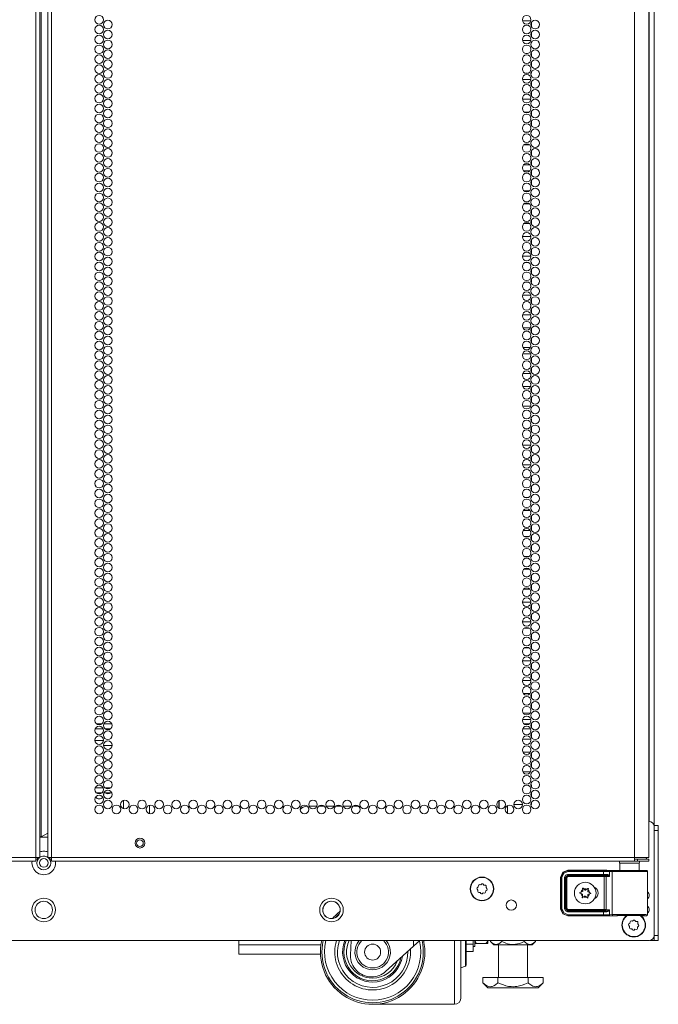
# Model space of a CAD drawing. Units: inches. Extents: x -221 to 38, y -65 to 167.
# Drawn here: x 26 to 38, y 10 to 29 of the extents above; entities that cross this region are included whole.
import ezdxf

# ---------------------------------------------------------------- set-up
doc = ezdxf.new("R2010")
doc.units = ezdxf.units.IN
doc.header["$MEASUREMENT"] = 0
doc.layers.add('Trimetric', color=7, linetype='CONTINUOUS')

msp = doc.modelspace()

# ---------------------------------------------------------------- linework, layer by layer
at = {"layer": 'Trimetric', "color": 155, "linetype": 'Continuous', "lineweight": 18}
for p, q in [((38.206, 89.934), (38.206, 13.793)), ((26.364, 13.2), (26.364, 89.665)), ((26.435, 13.2), (26.435, 89.665)), ((26.592, 89.665), (26.592, 13.2)), ((26.663, 13.2), (26.663, 89.665)), ((37.832, 13.2), (37.832, 89.665)), ((26.466, 13.594), (26.466, 89.271)), ((38.112, 87.768), (38.112, 13.891)), ((38.108, 13.2), (38.108, 87.49)), ((35.845, 29.217), (35.686, 29.217)), ((35.856, 29.107), (35.856, 29.183)), ((35.856, 28.918), (35.856, 28.994)), ((35.686, 28.839), (35.845, 28.839)), ((35.781, 28.591), (35.75, 28.591)), ((35.856, 28.591), (35.847, 28.591)), ((35.856, 28.54), (35.856, 28.591)), ((35.856, 28.351), (35.856, 28.427)), ((35.847, 28.093), (35.683, 28.093)), ((35.749, 28.213), (35.782, 28.213)), ((35.847, 28.213), (35.856, 28.213)), ((35.856, 28.213), (35.856, 28.238)), ((35.856, 27.973), (35.856, 28.049)), ((35.683, 27.715), (35.847, 27.715)), ((35.856, 27.784), (35.856, 27.86)), ((35.807, 27.467), (35.724, 27.467)), ((35.856, 27.467), (35.85, 27.467)), ((35.856, 27.406), (35.856, 27.467)), ((35.856, 27.217), (35.856, 27.293)), ((35.723, 27.089), (35.807, 27.089)), ((35.85, 27.089), (35.856, 27.089)), ((35.856, 27.089), (35.856, 27.104)), ((35.824, 26.841), (35.707, 26.841)), ((35.856, 26.841), (35.855, 26.841)), ((35.856, 26.839), (35.856, 26.841)), ((35.856, 26.65), (35.856, 26.726)), ((35.707, 26.463), (35.823, 26.463)), ((35.854, 26.463), (35.856, 26.463)), ((35.856, 26.463), (35.856, 26.537)), ((35.82, 26.343), (35.71, 26.343)), ((35.856, 26.343), (35.853, 26.343)), ((35.856, 26.272), (35.856, 26.343)), ((35.856, 26.083), (35.856, 26.159)), ((35.71, 25.965), (35.821, 25.965)), ((35.853, 25.965), (35.856, 25.965)), ((35.856, 25.965), (35.856, 25.97)), ((35.812, 25.717), (35.719, 25.717)), ((35.856, 25.717), (35.851, 25.717)), ((35.856, 25.705), (35.856, 25.717)), ((35.856, 25.516), (35.856, 25.592)), ((35.719, 25.339), (35.811, 25.339)), ((35.851, 25.339), (35.856, 25.339)), ((35.856, 25.339), (35.856, 25.404)), ((35.847, 25.091), (35.683, 25.091)), ((35.856, 24.949), (35.856, 25.026)), ((35.683, 24.713), (35.847, 24.713)), ((35.856, 24.76), (35.856, 24.837)), ((35.792, 24.593), (35.738, 24.593)), ((35.856, 24.593), (35.848, 24.593)), ((35.856, 24.571), (35.856, 24.593)), ((35.856, 24.382), (35.856, 24.459)), ((35.739, 24.215), (35.791, 24.215)), ((35.848, 24.215), (35.856, 24.215)), ((35.856, 24.215), (35.856, 24.27)), ((35.846, 23.967), (35.685, 23.967)), ((35.856, 23.815), (35.856, 23.892)), ((35.685, 23.589), (35.846, 23.589)), ((35.856, 23.626), (35.856, 23.703)), ((35.838, 23.341), (35.693, 23.341)), ((35.856, 23.248), (35.856, 23.325)), ((35.856, 23.059), (35.856, 23.136)), ((35.843, 22.843), (35.688, 22.843)), ((35.693, 22.963), (35.838, 22.963)), ((35.856, 22.681), (35.856, 22.758)), ((35.688, 22.465), (35.843, 22.465)), ((35.856, 22.492), (35.856, 22.569)), ((35.842, 22.217), (35.688, 22.217)), ((35.856, 22.115), (35.856, 22.191)), ((35.856, 21.926), (35.856, 22.002)), ((35.688, 21.839), (35.842, 21.839)), ((35.856, 21.591), (35.846, 21.591)), ((35.856, 21.548), (35.856, 21.591)), ((35.856, 21.359), (35.856, 21.435)), ((35.847, 21.213), (35.856, 21.213)), ((35.856, 21.213), (35.856, 21.246)), ((35.845, 21.093), (35.685, 21.093)), ((35.856, 20.981), (35.856, 21.057)), ((35.856, 20.792), (35.856, 20.868)), ((35.685, 20.715), (35.845, 20.715)), ((35.789, 20.467), (35.742, 20.467)), ((35.856, 20.467), (35.848, 20.467)), ((35.856, 20.414), (35.856, 20.467)), ((35.856, 20.225), (35.856, 20.301)), ((35.741, 20.089), (35.789, 20.089)), ((35.848, 20.089), (35.856, 20.089)), ((35.856, 20.089), (35.856, 20.112)), ((35.831, 19.841), (35.7, 19.841)), ((35.856, 19.658), (35.856, 19.734)), ((35.7, 19.463), (35.83, 19.463)), ((35.856, 19.469), (35.856, 19.545)), ((35.81, 19.343), (35.72, 19.343)), ((35.856, 19.343), (35.85, 19.343)), ((35.856, 19.28), (35.856, 19.343)), ((35.856, 19.091), (35.856, 19.167)), ((35.72, 18.965), (35.81, 18.965)), ((35.85, 18.965), (35.856, 18.965)), ((35.856, 18.965), (35.856, 18.978)), ((35.822, 18.717), (35.709, 18.717)), ((35.856, 18.717), (35.854, 18.717)), ((35.856, 18.713), (35.856, 18.717)), ((35.856, 18.524), (35.856, 18.6)), ((35.709, 18.339), (35.821, 18.339)), ((35.854, 18.339), (35.856, 18.339)), ((35.856, 18.339), (35.856, 18.411)), ((35.848, 18.091), (35.683, 18.091)), ((35.856, 17.957), (35.856, 18.033)), ((35.856, 17.768), (35.856, 17.844)), ((35.683, 17.713), (35.848, 17.713)), ((35.809, 17.593), (35.722, 17.593)), ((35.856, 17.593), (35.85, 17.593)), ((35.856, 17.579), (35.856, 17.593)), ((35.856, 17.39), (35.856, 17.467)), ((35.722, 17.215), (35.808, 17.215)), ((35.85, 17.215), (35.856, 17.215)), ((35.856, 17.215), (35.856, 17.278)), ((35.847, 16.967), (35.683, 16.967)), ((35.856, 16.823), (35.856, 16.9)), ((35.683, 16.589), (35.847, 16.589)), ((35.856, 16.634), (35.856, 16.711)), ((35.833, 16.341), (35.698, 16.341)), ((35.856, 16.256), (35.856, 16.333)), ((35.856, 16.067), (35.856, 16.144)), ((35.845, 15.843), (35.685, 15.843)), ((35.698, 15.963), (35.833, 15.963)), ((27.654, 15.661), (27.499, 15.661)), ((27.526, 15.756), (27.626, 15.756)), ((27.662, 15.756), (27.818, 15.756)), ((27.789, 15.661), (27.69, 15.661)), ((35.843, 15.661), (35.687, 15.661)), ((35.715, 15.756), (35.814, 15.756)), ((35.851, 15.756), (35.856, 15.756)), ((35.856, 15.689), (35.856, 15.766)), ((35.685, 15.465), (35.845, 15.465)), ((35.856, 15.5), (35.856, 15.577)), ((27.659, 15.44), (27.494, 15.44)), ((27.657, 15.346), (27.823, 15.346)), ((35.839, 15.217), (35.692, 15.217)), ((35.856, 15.122), (35.856, 15.199)), ((35.856, 14.933), (35.856, 15.01)), ((35.692, 14.839), (35.839, 14.839)), ((27.651, 14.535), (27.502, 14.535)), ((27.798, 14.535), (27.682, 14.535)), ((35.856, 14.591), (35.846, 14.591)), ((35.856, 14.555), (35.856, 14.591)), ((27.518, 14.44), (27.634, 14.44)), ((27.665, 14.44), (27.815, 14.44)), ((35.856, 14.367), (35.856, 14.443)), ((28.038, 14.294), (28.038, 14.139)), ((28.538, 14.202), (28.538, 14.042)), ((28.538, 14.202), (28.538, 14.041)), ((31.594, 14.184), (31.747, 14.184)), ((31.781, 14.184), (31.888, 14.184)), ((31.922, 14.184), (32.075, 14.184)), ((32.108, 14.184), (32.216, 14.184)), ((32.249, 14.184), (32.402, 14.184)), ((32.436, 14.184), (32.478, 14.184)), ((35.234, 14.289), (35.234, 14.144)), ((35.241, 14.14), (35.241, 14.292)), ((35.399, 14.049), (35.399, 14.196)), ((35.519, 14.213), (35.684, 14.213)), ((35.846, 14.213), (35.856, 14.213)), ((35.856, 14.213), (35.856, 14.254)), ((38.206, 13.814), (38.285, 13.814)), ((38.206, 13.808), (38.206, 13.814)), ((38.206, 13.792), (38.206, 13.808)), ((38.206, 13.792), (38.206, 11.707)), ((38.285, 13.814), (38.285, 13.785)), ((38.285, 13.785), (38.285, 13.716)), ((26.435, 13.594), (26.444, 13.594)), ((26.592, 13.59), (26.435, 13.59)), ((26.444, 13.594), (26.466, 13.594)), ((26.466, 13.594), (26.592, 13.666)), ((38.285, 13.716), (38.206, 13.716)), ((38.287, 13.727), (38.285, 13.727)), ((38.285, 11.708), (38.285, 13.716)), ((38.287, 13.695), (38.287, 13.727)), ((38.287, 13.617), (38.287, 13.695)), ((38.287, 13.539), (38.287, 13.617)), ((38.285, 13.507), (38.287, 13.507)), ((38.287, 13.507), (38.287, 13.539)), ((15.194, 13.2), (26.364, 13.2)), ((26.364, 13.2), (26.414, 13.2)), ((26.364, 13.2), (26.364, 13.15)), ((26.395, 13.201), (26.395, 13.168)), ((26.414, 13.2), (26.435, 13.2)), ((26.613, 13.2), (26.592, 13.2)), ((26.663, 13.2), (26.613, 13.2)), ((26.631, 13.168), (26.631, 13.201)), ((26.663, 13.2), (37.832, 13.2)), ((26.663, 13.2), (26.663, 13.15)), ((37.832, 13.2), (37.97, 13.2)), ((37.832, 13.2), (37.832, 13.15)), ((37.97, 13.2), (38.071, 13.2)), ((38.071, 13.2), (38.108, 13.2)), ((15.194, 13.129), (26.364, 13.129)), ((26.386, 13.168), (26.364, 13.168)), ((26.364, 13.15), (26.364, 13.129)), ((26.395, 13.168), (26.386, 13.168)), ((26.641, 13.168), (26.631, 13.168)), ((26.663, 13.168), (26.641, 13.168)), ((26.663, 13.15), (26.663, 13.129)), ((26.663, 13.129), (37.832, 13.129)), ((37.547, 13.09), (37.547, 12.95)), ((37.582, 13.09), (37.547, 13.09)), ((37.676, 13.09), (37.582, 13.09)), ((37.792, 13.09), (37.676, 13.09)), ((37.885, 13.09), (37.792, 13.09)), ((37.832, 13.168), (37.891, 13.168)), ((37.832, 13.15), (37.832, 13.129)), ((37.832, 13.129), (37.891, 13.129)), ((37.921, 13.09), (37.885, 13.09)), ((37.891, 13.168), (38.044, 13.168)), ((37.891, 13.129), (37.891, 13.168)), ((38.044, 13.129), (37.891, 13.129)), ((37.921, 12.95), (37.921, 13.09)), ((38.044, 13.168), (38.108, 13.168)), ((38.108, 13.129), (38.044, 13.129)), ((38.108, 13.168), (38.108, 13.129)), ((36.415, 12.819), (36.455, 12.917)), ((36.415, 12.218), (36.415, 12.819)), ((36.422, 12.816), (36.415, 12.819)), ((36.422, 12.816), (36.462, 12.913)), ((36.476, 12.899), (36.441, 12.816)), ((36.455, 12.917), (36.553, 12.957)), ((36.462, 12.913), (36.56, 12.954)), ((36.56, 12.934), (36.476, 12.899)), ((36.491, 12.817), (36.508, 12.859)), ((36.508, 12.859), (36.55, 12.876)), ((36.55, 12.856), (36.51, 12.817)), ((36.513, 12.814), (36.552, 12.854)), ((36.552, 12.834), (36.533, 12.814)), ((36.55, 12.876), (37.239, 12.876)), ((36.55, 12.876), (36.55, 12.862)), ((36.55, 12.862), (36.55, 12.856)), ((37.239, 12.856), (36.55, 12.856)), ((36.55, 12.856), (36.552, 12.854)), ((36.552, 12.854), (37.252, 12.854)), ((36.552, 12.848), (36.552, 12.854)), ((36.552, 12.834), (36.552, 12.848)), ((37.252, 12.834), (36.552, 12.834)), ((36.553, 12.957), (37.3, 12.957)), ((36.553, 12.957), (36.56, 12.954)), ((36.56, 12.954), (37.239, 12.954)), ((36.56, 12.948), (36.56, 12.954)), ((36.56, 12.934), (36.56, 12.948)), ((37.239, 12.934), (36.56, 12.934)), ((37.239, 12.954), (37.323, 12.953)), ((37.239, 12.948), (37.239, 12.954)), ((37.239, 12.934), (37.239, 12.948)), ((37.239, 12.876), (37.239, 12.934)), ((37.311, 12.934), (37.239, 12.934)), ((37.239, 12.876), (37.299, 12.876)), ((37.239, 12.876), (37.239, 12.862)), ((37.239, 12.862), (37.239, 12.856)), ((37.309, 12.857), (37.239, 12.856)), ((37.252, 12.854), (37.271, 12.854)), ((37.252, 12.848), (37.252, 12.854)), ((37.252, 12.834), (37.252, 12.848)), ((37.252, 12.203), (37.252, 12.834)), ((37.29, 12.834), (37.252, 12.834)), ((37.271, 12.854), (37.309, 12.857)), ((37.284, 12.848), (37.271, 12.854)), ((37.29, 12.834), (37.284, 12.848)), ((37.353, 12.838), (37.29, 12.834)), ((37.29, 12.834), (37.29, 12.203)), ((37.299, 12.876), (37.309, 12.875)), ((37.299, 12.876), (37.302, 12.862)), ((37.3, 12.957), (37.459, 12.952)), ((37.302, 12.862), (37.309, 12.857)), ((37.309, 12.875), (37.318, 12.873)), ((37.317, 12.856), (37.309, 12.857)), ((37.353, 12.933), (37.311, 12.934)), ((37.323, 12.855), (37.317, 12.856)), ((37.318, 12.873), (37.33, 12.867)), ((37.323, 12.953), (37.372, 12.953)), ((37.332, 12.852), (37.323, 12.855)), ((37.33, 12.867), (37.339, 12.859)), ((37.34, 12.848), (37.332, 12.852)), ((37.339, 12.859), (37.347, 12.849)), ((37.347, 12.843), (37.34, 12.848)), ((37.347, 12.849), (37.353, 12.839)), ((37.353, 12.839), (37.347, 12.843)), ((37.353, 12.933), (37.359, 12.947)), ((37.401, 12.931), (37.353, 12.933)), ((37.353, 12.933), (37.353, 12.838)), ((37.353, 12.839), (37.353, 12.838)), ((37.353, 12.838), (37.353, 12.839)), ((37.359, 12.947), (37.372, 12.953)), ((37.372, 12.953), (37.42, 12.951)), ((37.401, 12.931), (37.407, 12.945)), ((37.464, 12.93), (37.401, 12.931)), ((37.401, 12.931), (37.401, 12.106)), ((37.407, 12.945), (37.42, 12.951)), ((37.42, 12.951), (37.494, 12.95)), ((37.469, 12.952), (37.459, 12.952)), ((37.573, 12.93), (37.464, 12.93)), ((37.506, 12.951), (37.469, 12.952)), ((37.469, 12.952), (37.49, 12.951)), ((37.49, 12.951), (37.547, 12.951)), ((37.494, 12.95), (37.623, 12.949)), ((37.602, 12.95), (37.506, 12.951)), ((37.708, 12.929), (37.573, 12.93)), ((37.734, 12.95), (37.602, 12.95)), ((37.623, 12.949), (37.776, 12.949)), ((37.848, 12.929), (37.708, 12.929)), ((37.865, 12.95), (37.734, 12.95)), ((37.776, 12.949), (37.92, 12.95)), ((37.968, 12.93), (37.848, 12.929)), ((37.962, 12.951), (37.865, 12.95)), ((37.92, 12.95), (38.022, 12.951)), ((37.921, 12.951), (37.978, 12.951)), ((37.998, 12.952), (37.962, 12.951)), ((38.049, 12.931), (37.968, 12.93)), ((37.978, 12.951), (37.998, 12.952)), ((38.059, 12.952), (37.998, 12.952)), ((38.022, 12.951), (38.059, 12.952)), ((38.078, 12.932), (38.049, 12.931)), ((38.065, 12.951), (38.059, 12.952)), ((38.071, 12.948), (38.065, 12.951)), ((38.075, 12.943), (38.071, 12.948)), ((38.078, 12.936), (38.075, 12.943)), ((38.078, 12.934), (38.078, 12.936)), ((38.078, 12.932), (38.078, 12.934)), ((38.078, 12.105), (38.078, 12.932)), ((34.837, 12.638), (34.818, 12.622)), ((34.839, 12.662), (34.837, 12.638)), ((34.885, 12.677), (34.86, 12.68)), ((34.904, 12.693), (34.885, 12.677)), ((34.947, 12.672), (34.931, 12.69)), ((34.971, 12.669), (34.947, 12.672)), ((34.987, 12.624), (34.989, 12.648)), ((36.422, 12.222), (36.422, 12.816)), ((36.428, 12.816), (36.422, 12.816)), ((36.441, 12.816), (36.428, 12.816)), ((36.441, 12.816), (36.441, 12.222)), ((36.491, 12.221), (36.491, 12.817)), ((36.491, 12.817), (36.505, 12.817)), ((36.505, 12.817), (36.51, 12.817)), ((36.51, 12.817), (36.51, 12.221)), ((36.513, 12.814), (36.51, 12.817)), ((36.513, 12.223), (36.513, 12.814)), ((36.519, 12.814), (36.513, 12.814)), ((36.533, 12.814), (36.519, 12.814)), ((36.533, 12.814), (36.533, 12.223)), ((34.815, 12.594), (34.831, 12.575)), ((34.831, 12.575), (34.829, 12.551)), ((34.846, 12.53), (34.871, 12.527)), ((34.871, 12.527), (34.886, 12.509)), ((34.914, 12.506), (34.933, 12.522)), ((34.933, 12.522), (34.957, 12.519)), ((34.979, 12.537), (34.981, 12.561)), ((34.981, 12.561), (35, 12.577)), ((35.002, 12.605), (34.987, 12.624)), ((36.783, 12.527), (36.782, 12.526)), ((36.782, 12.526), (36.782, 12.524)), ((36.782, 12.524), (36.783, 12.522)), ((36.784, 12.528), (36.783, 12.527)), ((36.783, 12.522), (36.784, 12.521)), ((36.786, 12.529), (36.784, 12.528)), ((36.784, 12.521), (36.785, 12.52)), ((36.785, 12.52), (36.806, 12.511)), ((36.785, 12.52), (36.785, 12.52)), ((36.807, 12.536), (36.786, 12.529)), ((36.833, 12.458), (36.828, 12.436)), ((36.836, 12.431), (36.854, 12.444)), ((36.838, 12.611), (36.837, 12.61)), ((36.837, 12.61), (36.837, 12.608)), ((36.837, 12.608), (36.84, 12.585)), ((36.837, 12.608), (36.837, 12.608)), ((36.839, 12.612), (36.838, 12.611)), ((36.841, 12.613), (36.839, 12.612)), ((36.842, 12.613), (36.841, 12.613)), ((36.844, 12.613), (36.842, 12.613)), ((36.846, 12.612), (36.844, 12.613)), ((36.862, 12.597), (36.846, 12.612)), ((36.939, 12.607), (36.921, 12.593)), ((36.937, 12.43), (36.935, 12.452)), ((36.94, 12.607), (36.939, 12.607)), ((36.941, 12.608), (36.94, 12.607)), ((36.943, 12.608), (36.941, 12.608)), ((36.942, 12.579), (36.947, 12.601)), ((36.944, 12.607), (36.943, 12.608)), ((36.946, 12.606), (36.944, 12.607)), ((36.947, 12.605), (36.946, 12.606)), ((36.947, 12.603), (36.947, 12.605)), ((36.947, 12.601), (36.947, 12.603)), ((36.967, 12.502), (36.989, 12.508)), ((36.989, 12.518), (36.969, 12.527)), ((36.99, 12.518), (36.989, 12.518)), ((36.989, 12.508), (36.99, 12.509)), ((36.991, 12.517), (36.99, 12.518)), ((36.99, 12.509), (36.991, 12.51)), ((36.992, 12.515), (36.991, 12.517)), ((36.991, 12.51), (36.992, 12.512)), ((36.992, 12.514), (36.992, 12.515)), ((36.992, 12.512), (36.992, 12.514)), ((36.828, 12.436), (36.828, 12.434)), ((36.828, 12.434), (36.828, 12.433)), ((36.828, 12.433), (36.829, 12.431)), ((36.829, 12.431), (36.83, 12.43)), ((36.83, 12.43), (36.832, 12.43)), ((36.832, 12.43), (36.833, 12.43)), ((36.833, 12.43), (36.835, 12.431)), ((36.835, 12.431), (36.836, 12.431)), ((36.912, 12.441), (36.929, 12.426)), ((36.929, 12.426), (36.93, 12.425)), ((36.93, 12.425), (36.932, 12.424)), ((36.932, 12.424), (36.934, 12.425)), ((36.934, 12.425), (36.935, 12.425)), ((36.935, 12.425), (36.936, 12.426)), ((36.936, 12.426), (36.937, 12.428)), ((36.938, 12.429), (36.937, 12.43)), ((36.937, 12.428), (36.938, 12.429)), ((36.415, 12.218), (36.422, 12.222)), ((36.455, 12.121), (36.415, 12.218)), ((36.462, 12.124), (36.422, 12.222)), ((36.428, 12.222), (36.422, 12.222)), ((36.441, 12.222), (36.428, 12.222)), ((36.441, 12.222), (36.476, 12.138)), ((36.553, 12.081), (36.455, 12.121)), ((36.56, 12.084), (36.462, 12.124)), ((36.476, 12.138), (36.56, 12.104)), ((36.508, 12.179), (36.491, 12.221)), ((36.491, 12.221), (36.505, 12.221)), ((36.505, 12.221), (36.51, 12.221)), ((36.55, 12.162), (36.508, 12.179)), ((36.51, 12.221), (36.513, 12.223)), ((36.51, 12.221), (36.55, 12.181)), ((36.552, 12.184), (36.513, 12.223)), ((36.519, 12.223), (36.513, 12.223)), ((36.533, 12.223), (36.519, 12.223)), ((36.533, 12.223), (36.552, 12.203)), ((36.552, 12.184), (36.55, 12.181)), ((36.55, 12.181), (37.239, 12.181)), ((36.55, 12.175), (36.55, 12.181)), ((36.55, 12.162), (36.55, 12.175)), ((37.239, 12.162), (36.55, 12.162)), ((36.552, 12.203), (37.252, 12.203)), ((36.552, 12.203), (36.552, 12.19)), ((36.552, 12.19), (36.552, 12.184)), ((37.252, 12.184), (36.552, 12.184)), ((36.56, 12.084), (36.553, 12.081)), ((37.3, 12.081), (36.553, 12.081)), ((36.56, 12.104), (37.239, 12.104)), ((36.56, 12.104), (36.56, 12.09)), ((36.56, 12.09), (36.56, 12.084)), ((37.239, 12.084), (36.56, 12.084)), ((37.239, 12.181), (37.309, 12.181)), ((37.239, 12.175), (37.239, 12.181)), ((37.239, 12.162), (37.239, 12.175)), ((37.239, 12.104), (37.239, 12.162)), ((37.299, 12.161), (37.239, 12.162)), ((37.239, 12.104), (37.311, 12.104)), ((37.239, 12.104), (37.239, 12.09)), ((37.239, 12.09), (37.239, 12.084)), ((37.323, 12.084), (37.239, 12.084)), ((37.252, 12.203), (37.29, 12.203)), ((37.252, 12.203), (37.252, 12.19)), ((37.252, 12.19), (37.252, 12.184)), ((37.271, 12.184), (37.252, 12.184)), ((37.284, 12.189), (37.271, 12.184)), ((37.309, 12.181), (37.271, 12.184)), ((37.29, 12.203), (37.284, 12.189)), ((37.29, 12.203), (37.353, 12.199)), ((37.299, 12.161), (37.302, 12.175)), ((37.318, 12.165), (37.299, 12.161)), ((37.459, 12.086), (37.3, 12.081)), ((37.302, 12.175), (37.309, 12.181)), ((37.309, 12.181), (37.316, 12.181)), ((37.311, 12.104), (37.353, 12.105)), ((37.316, 12.181), (37.323, 12.183)), ((37.339, 12.179), (37.318, 12.165)), ((37.323, 12.183), (37.332, 12.186)), ((37.372, 12.085), (37.323, 12.084)), ((37.332, 12.186), (37.34, 12.189)), ((37.353, 12.199), (37.339, 12.179)), ((37.34, 12.189), (37.347, 12.194)), ((37.347, 12.194), (37.353, 12.199)), ((37.353, 12.199), (37.353, 12.105)), ((37.353, 12.199), (37.353, 12.199)), ((37.353, 12.199), (37.353, 12.199)), ((37.353, 12.105), (37.401, 12.106)), ((37.359, 12.091), (37.353, 12.105)), ((37.372, 12.085), (37.359, 12.091)), ((37.42, 12.086), (37.372, 12.085)), ((37.401, 12.106), (37.464, 12.107)), ((37.407, 12.092), (37.401, 12.106)), ((37.42, 12.086), (37.407, 12.092)), ((37.494, 12.088), (37.42, 12.086)), ((37.459, 12.086), (37.469, 12.086)), ((37.464, 12.107), (37.573, 12.108)), ((37.469, 12.086), (37.506, 12.087)), ((37.469, 12.086), (37.505, 12.086)), ((37.623, 12.088), (37.494, 12.088)), ((37.505, 12.086), (37.602, 12.087)), ((37.506, 12.087), (37.602, 12.088)), ((37.573, 12.108), (37.708, 12.108)), ((37.602, 12.088), (37.734, 12.088)), ((37.602, 12.087), (37.734, 12.087)), ((37.776, 12.089), (37.623, 12.088)), ((37.708, 12.108), (37.848, 12.108)), ((37.734, 12.088), (37.865, 12.088)), ((37.734, 12.087), (37.866, 12.087)), ((37.92, 12.088), (37.776, 12.089)), ((37.848, 12.108), (37.968, 12.107)), ((37.865, 12.088), (37.962, 12.087)), ((37.866, 12.087), (37.962, 12.086)), ((38.022, 12.087), (37.92, 12.088)), ((37.962, 12.087), (37.998, 12.086)), ((37.962, 12.086), (37.998, 12.086)), ((37.968, 12.107), (38.049, 12.107)), ((37.998, 12.086), (38.059, 12.086)), ((38.059, 12.086), (38.022, 12.087)), ((38.049, 12.107), (38.078, 12.105)), ((38.059, 12.086), (38.065, 12.087)), ((38.065, 12.087), (38.071, 12.09)), ((38.071, 12.09), (38.075, 12.095)), ((38.075, 12.095), (38.078, 12.101)), ((38.078, 12.104), (38.078, 12.105)), ((38.078, 12.101), (38.078, 12.104)), ((37.723, 11.899), (37.738, 11.88)), ((37.744, 11.943), (37.725, 11.927)), ((37.738, 11.88), (37.736, 11.856)), ((37.746, 11.967), (37.744, 11.943)), ((37.792, 11.982), (37.768, 11.985)), ((37.811, 11.998), (37.792, 11.982)), ((37.854, 11.977), (37.839, 11.995)), ((37.879, 11.974), (37.854, 11.977)), ((37.888, 11.866), (37.907, 11.882)), ((37.894, 11.929), (37.897, 11.953)), ((37.91, 11.91), (37.894, 11.929)), ((38.287, 11.916), (38.285, 11.916)), ((38.287, 11.884), (38.287, 11.916)), ((38.287, 11.806), (38.287, 11.884)), ((37.754, 11.835), (37.778, 11.832)), ((37.778, 11.832), (37.794, 11.814)), ((37.822, 11.811), (37.84, 11.827)), ((37.84, 11.827), (37.865, 11.824)), ((37.886, 11.842), (37.888, 11.866)), ((38.206, 11.708), (38.206, 11.609)), ((38.206, 11.708), (38.285, 11.708)), ((38.206, 11.638), (38.206, 11.708)), ((38.285, 11.708), (38.285, 11.638)), ((38.285, 11.696), (38.287, 11.696)), ((38.287, 11.728), (38.287, 11.806)), ((38.287, 11.696), (38.287, 11.728)), ((38.108, 11.609), (14.919, 11.609)), ((30.253, 11.527), (30.253, 11.609)), ((30.253, 11.401), (30.253, 11.527)), ((31.824, 11.527), (30.253, 11.527)), ((32.401, 11.609), (32.391, 11.328)), ((33.598, 11.5), (33.062, 11.017)), ((33.598, 11.609), (33.598, 11.5)), ((33.72, 11.609), (33.598, 11.5)), ((33.797, 11.609), (33.797, 11.575)), ((34.381, 11.28), (34.381, 11.609)), ((34.506, 11.609), (34.506, 11.312)), ((34.592, 11.411), (34.592, 11.609)), ((34.605, 11.609), (34.605, 11.418)), ((34.739, 11.543), (34.605, 11.543)), ((34.739, 11.543), (34.739, 11.609)), ((34.739, 11.436), (34.739, 11.543)), ((34.739, 11.499), (34.771, 11.499)), ((34.771, 11.528), (34.771, 11.609)), ((34.771, 11.551), (34.772, 11.551)), ((34.771, 11.499), (34.771, 11.528)), ((34.772, 11.551), (34.773, 11.551)), ((34.773, 11.551), (34.776, 11.551)), ((34.783, 11.585), (34.776, 11.609)), ((34.776, 11.551), (34.781, 11.551)), ((34.781, 11.551), (34.784, 11.551)), ((34.788, 11.575), (34.783, 11.585)), ((34.784, 11.551), (34.789, 11.551)), ((34.794, 11.565), (34.788, 11.575)), ((34.789, 11.551), (34.794, 11.551)), ((34.799, 11.56), (34.794, 11.565)), ((34.794, 11.551), (34.802, 11.551)), ((34.805, 11.556), (34.799, 11.56)), ((34.802, 11.551), (34.81, 11.551)), ((34.813, 11.553), (34.805, 11.556)), ((34.81, 11.551), (34.82, 11.551)), ((34.821, 11.551), (34.813, 11.553)), ((34.82, 11.551), (34.821, 11.551)), ((34.971, 11.551), (34.821, 11.551)), ((34.971, 11.551), (34.975, 11.551)), ((34.973, 11.551), (34.971, 11.551)), ((34.983, 11.554), (34.973, 11.551)), ((34.975, 11.551), (34.983, 11.551)), ((34.992, 11.559), (34.983, 11.554)), ((34.983, 11.551), (34.993, 11.551)), ((34.998, 11.564), (34.992, 11.559)), ((34.993, 11.551), (34.999, 11.551)), ((35.002, 11.571), (34.998, 11.564)), ((34.999, 11.551), (35.004, 11.551)), ((35.009, 11.584), (35.002, 11.571)), ((35.004, 11.551), (35.011, 11.551)), ((35.016, 11.604), (35.009, 11.584)), ((35.011, 11.551), (35.015, 11.551)), ((35.015, 11.551), (35.019, 11.551)), ((35.016, 11.609), (35.016, 11.604)), ((35.019, 11.551), (35.021, 11.551)), ((35.021, 11.571), (35.021, 11.609)), ((35.021, 11.551), (35.021, 11.571)), ((35.021, 11.551), (35.021, 11.551)), ((35.07, 11.609), (35.07, 11.593)), ((35.07, 11.593), (35.133, 11.53)), ((35.07, 11.593), (35.092, 11.573)), ((35.092, 11.573), (35.128, 11.549)), ((35.128, 11.549), (35.152, 11.539)), ((35.133, 11.53), (35.17, 11.53)), ((35.152, 11.539), (35.165, 11.536)), ((35.165, 11.536), (35.182, 11.535)), ((35.17, 11.53), (35.273, 11.53)), ((35.182, 11.535), (35.2, 11.538)), ((35.2, 11.538), (35.217, 11.543)), ((35.217, 11.543), (35.235, 11.552)), ((35.228, 11.53), (35.228, 10.903)), ((35.235, 11.552), (35.248, 11.56)), ((35.248, 11.56), (35.261, 11.57)), ((35.261, 11.57), (35.287, 11.593)), ((35.273, 11.53), (35.421, 11.53)), ((35.287, 11.609), (35.287, 11.593)), ((35.287, 11.593), (35.324, 11.576)), ((35.324, 11.576), (35.363, 11.561)), ((35.363, 11.561), (35.398, 11.55)), ((35.398, 11.55), (35.434, 11.541)), ((35.421, 11.53), (35.586, 11.53)), ((35.434, 11.541), (35.472, 11.536)), ((35.472, 11.536), (35.51, 11.535)), ((35.51, 11.535), (35.549, 11.538)), ((35.549, 11.538), (35.587, 11.544)), ((35.586, 11.53), (35.734, 11.53)), ((35.587, 11.544), (35.625, 11.555)), ((35.625, 11.555), (35.663, 11.568)), ((35.663, 11.568), (35.692, 11.58)), ((35.692, 11.58), (35.72, 11.593)), ((35.72, 11.609), (35.72, 11.593)), ((35.72, 11.593), (35.742, 11.573)), ((35.734, 11.53), (35.837, 11.53)), ((35.742, 11.573), (35.777, 11.549)), ((35.777, 11.549), (35.802, 11.539)), ((35.779, 10.903), (35.779, 11.53)), ((35.802, 11.539), (35.815, 11.536)), ((35.815, 11.536), (35.832, 11.535)), ((35.832, 11.535), (35.849, 11.538)), ((35.837, 11.53), (35.873, 11.53)), ((35.849, 11.538), (35.867, 11.543)), ((35.867, 11.543), (35.884, 11.552)), ((35.873, 11.53), (35.936, 11.593)), ((35.884, 11.552), (35.898, 11.56)), ((35.898, 11.56), (35.911, 11.57)), ((35.911, 11.57), (35.936, 11.593)), ((35.936, 11.609), (35.936, 11.593)), ((38.18, 11.609), (38.116, 11.609)), ((38.206, 11.609), (38.18, 11.609)), ((38.206, 11.609), (38.206, 11.638)), ((38.285, 11.609), (38.206, 11.609)), ((38.285, 11.638), (38.285, 11.609)), ((30.253, 11.349), (30.253, 11.401)), ((31.815, 11.349), (30.253, 11.349)), ((34.506, 11.312), (34.506, 11.046)), ((34.592, 11.255), (34.592, 11.411)), ((34.605, 11.418), (34.605, 11.268)), ((34.605, 11.399), (34.739, 11.399)), ((34.739, 11.399), (34.739, 11.436)), ((34.381, 10.983), (34.381, 11.28)), ((34.592, 11.156), (34.592, 11.255)), ((34.592, 11.121), (34.592, 11.156)), ((34.605, 11.268), (34.605, 11.173)), ((34.605, 11.173), (34.605, 11.14)), ((34.381, 10.734), (34.381, 10.983)), ((34.506, 11.089), (34.592, 11.121)), ((34.506, 11.046), (34.506, 10.822)), ((32.791, 10.914), (32.794, 10.914)), ((34.506, 10.822), (34.506, 10.654)), ((35.215, 10.903), (34.926, 10.903)), ((34.926, 10.803), (34.926, 10.903)), ((34.926, 10.803), (35.023, 10.706)), ((34.943, 10.787), (34.926, 10.803)), ((34.96, 10.772), (34.943, 10.787)), ((34.995, 10.748), (34.96, 10.772)), ((35.019, 10.736), (34.995, 10.748)), ((35.17, 10.764), (35.138, 10.744)), ((35.215, 10.803), (35.17, 10.764)), ((35.792, 10.903), (35.215, 10.903)), ((35.215, 10.803), (35.215, 10.903)), ((35.265, 10.78), (35.215, 10.803)), ((35.318, 10.759), (35.265, 10.78)), ((35.368, 10.744), (35.318, 10.759)), ((35.68, 10.756), (35.629, 10.741)), ((35.73, 10.775), (35.68, 10.756)), ((35.761, 10.789), (35.73, 10.775)), ((35.792, 10.803), (35.761, 10.789)), ((35.792, 10.803), (35.792, 10.903)), ((36.081, 10.903), (35.792, 10.903)), ((35.809, 10.787), (35.792, 10.803)), ((35.826, 10.772), (35.809, 10.787)), ((35.861, 10.748), (35.826, 10.772)), ((35.885, 10.736), (35.861, 10.748)), ((35.984, 10.706), (36.081, 10.803)), ((36.036, 10.764), (36.004, 10.744)), ((36.081, 10.803), (36.036, 10.764)), ((36.081, 10.803), (36.081, 10.903)), ((34.381, 10.546), (34.381, 10.734)), ((34.506, 10.654), (34.506, 10.55)), ((35.042, 10.729), (35.019, 10.736)), ((35.023, 10.706), (35.06, 10.706)), ((35.065, 10.726), (35.042, 10.729)), ((35.06, 10.706), (35.164, 10.706)), ((35.088, 10.727), (35.065, 10.726)), ((35.105, 10.731), (35.088, 10.727)), ((35.138, 10.744), (35.105, 10.731)), ((35.164, 10.706), (35.32, 10.706)), ((35.32, 10.706), (35.503, 10.706)), ((35.419, 10.733), (35.368, 10.744)), ((35.469, 10.727), (35.419, 10.733)), ((35.519, 10.726), (35.469, 10.727)), ((35.503, 10.706), (35.687, 10.706)), ((35.547, 10.728), (35.519, 10.726)), ((35.575, 10.731), (35.547, 10.728)), ((35.602, 10.735), (35.575, 10.731)), ((35.629, 10.741), (35.602, 10.735)), ((35.687, 10.706), (35.843, 10.706)), ((35.843, 10.706), (35.947, 10.706)), ((35.908, 10.729), (35.885, 10.736)), ((35.931, 10.726), (35.908, 10.729)), ((35.954, 10.727), (35.931, 10.726)), ((35.947, 10.706), (35.984, 10.706)), ((35.971, 10.731), (35.954, 10.727)), ((36.004, 10.744), (35.971, 10.731)), ((32.821, 10.389), (34.381, 10.389)), ((34.381, 10.429), (34.381, 10.546)), ((34.381, 10.389), (34.381, 10.429)), ((34.506, 10.55), (34.506, 10.514))]:
    msp.add_line(p, q, dxfattribs=at)
for centre, radius in [((27.576, 29.239), 0.0827), ((27.74, 29.145), 0.0827), ((35.765, 29.239), 0.0827), ((35.929, 29.145), 0.0827), ((27.576, 29.05), 0.0827), ((27.74, 28.956), 0.0827), ((35.765, 29.05), 0.0827), ((35.929, 28.956), 0.0827), ((27.576, 28.861), 0.0827), ((27.74, 28.767), 0.0827), ((35.765, 28.861), 0.0827), ((35.929, 28.767), 0.0827), ((27.576, 28.672), 0.0827), ((27.74, 28.578), 0.0827), ((35.765, 28.672), 0.0827), ((35.929, 28.578), 0.0827), ((27.576, 28.483), 0.0827), ((27.74, 28.389), 0.0827), ((35.765, 28.483), 0.0827), ((35.929, 28.389), 0.0827), ((27.576, 28.294), 0.0827), ((27.74, 28.2), 0.0827), ((35.765, 28.294), 0.0827), ((35.929, 28.2), 0.0827), ((27.576, 28.105), 0.0827), ((27.74, 28.011), 0.0827), ((35.765, 28.105), 0.0827), ((35.929, 28.011), 0.0827), ((27.576, 27.917), 0.0827), ((27.74, 27.822), 0.0827), ((35.765, 27.917), 0.0827), ((35.929, 27.822), 0.0827), ((27.576, 27.728), 0.0827), ((27.74, 27.633), 0.0827), ((35.765, 27.728), 0.0827), ((35.929, 27.633), 0.0827), ((27.576, 27.539), 0.0827), ((27.74, 27.444), 0.0827), ((35.765, 27.539), 0.0827), ((35.929, 27.444), 0.0827), ((27.576, 27.35), 0.0827), ((27.74, 27.255), 0.0827), ((35.765, 27.35), 0.0827), ((35.929, 27.255), 0.0827), ((27.576, 27.161), 0.0827), ((27.74, 27.066), 0.0827), ((35.765, 27.161), 0.0827), ((35.929, 27.066), 0.0827), ((27.576, 26.972), 0.0827), ((27.74, 26.877), 0.0827), ((35.765, 26.972), 0.0827), ((35.929, 26.877), 0.0827), ((27.576, 26.783), 0.0827), ((27.74, 26.688), 0.0827), ((35.765, 26.783), 0.0827), ((35.929, 26.688), 0.0827), ((27.576, 26.594), 0.0827), ((27.74, 26.499), 0.0827), ((35.765, 26.594), 0.0827), ((35.929, 26.499), 0.0827), ((27.576, 26.405), 0.0827), ((27.74, 26.31), 0.0827), ((35.765, 26.405), 0.0827), ((35.929, 26.31), 0.0827), ((27.576, 26.216), 0.0827), ((27.74, 26.121), 0.0827), ((35.765, 26.216), 0.0827), ((35.929, 26.121), 0.0827), ((27.576, 26.027), 0.0827), ((27.74, 25.932), 0.0827), ((35.765, 26.027), 0.0827), ((35.929, 25.932), 0.0827), ((27.576, 25.838), 0.0827), ((27.74, 25.743), 0.0827), ((35.765, 25.838), 0.0827), ((35.929, 25.743), 0.0827), ((27.576, 25.649), 0.0827), ((27.74, 25.554), 0.0827), ((35.765, 25.649), 0.0827), ((35.929, 25.554), 0.0827), ((27.576, 25.46), 0.0827), ((27.74, 25.365), 0.0827), ((35.765, 25.46), 0.0827), ((35.929, 25.365), 0.0827), ((27.576, 25.271), 0.0827), ((35.765, 25.271), 0.0827), ((27.576, 25.082), 0.0827), ((27.74, 25.176), 0.0827), ((35.765, 25.082), 0.0827), ((35.929, 25.176), 0.0827), ((27.576, 24.893), 0.0827), ((27.74, 24.987), 0.0827), ((35.765, 24.893), 0.0827), ((35.929, 24.987), 0.0827), ((27.576, 24.704), 0.0827), ((27.74, 24.798), 0.0827), ((35.765, 24.704), 0.0827), ((35.929, 24.798), 0.0827), ((27.576, 24.515), 0.0827), ((27.74, 24.609), 0.0827), ((35.765, 24.515), 0.0827), ((35.929, 24.609), 0.0827), ((27.576, 24.326), 0.0827), ((27.74, 24.42), 0.0827), ((35.765, 24.326), 0.0827), ((35.929, 24.42), 0.0827), ((27.576, 24.137), 0.0827), ((27.74, 24.231), 0.0827), ((35.765, 24.137), 0.0827), ((35.929, 24.231), 0.0827), ((27.576, 23.948), 0.0827), ((27.74, 24.042), 0.0827), ((35.765, 23.948), 0.0827), ((35.929, 24.042), 0.0827), ((27.576, 23.759), 0.0827), ((27.74, 23.854), 0.0827), ((35.765, 23.759), 0.0827), ((35.929, 23.854), 0.0827), ((27.576, 23.57), 0.0827), ((27.74, 23.665), 0.0827), ((35.765, 23.57), 0.0827), ((35.929, 23.665), 0.0827), ((27.576, 23.381), 0.0827), ((27.74, 23.476), 0.0827), ((35.765, 23.381), 0.0827), ((35.929, 23.476), 0.0827), ((27.576, 23.192), 0.0827), ((27.74, 23.287), 0.0827), ((35.765, 23.192), 0.0827), ((35.929, 23.287), 0.0827), ((27.576, 23.003), 0.0827), ((27.74, 23.098), 0.0827), ((35.765, 23.003), 0.0827), ((35.929, 23.098), 0.0827), ((27.576, 22.814), 0.0827), ((27.74, 22.909), 0.0827), ((35.765, 22.814), 0.0827), ((35.929, 22.909), 0.0827), ((27.576, 22.625), 0.0827), ((27.74, 22.72), 0.0827), ((35.765, 22.625), 0.0827), ((35.929, 22.72), 0.0827), ((27.576, 22.436), 0.0827), ((27.74, 22.531), 0.0827), ((35.765, 22.436), 0.0827), ((35.929, 22.531), 0.0827), ((27.576, 22.247), 0.0827), ((27.74, 22.342), 0.0827), ((35.765, 22.247), 0.0827), ((35.929, 22.342), 0.0827), ((27.576, 22.058), 0.0827), ((27.74, 22.153), 0.0827), ((35.765, 22.058), 0.0827), ((35.929, 22.153), 0.0827), ((27.576, 21.869), 0.0827), ((27.74, 21.964), 0.0827), ((35.765, 21.869), 0.0827), ((35.929, 21.964), 0.0827), ((27.576, 21.68), 0.0827), ((27.74, 21.775), 0.0827), ((35.765, 21.68), 0.0827), ((35.929, 21.775), 0.0827), ((27.576, 21.491), 0.0827), ((27.74, 21.586), 0.0827), ((35.765, 21.491), 0.0827), ((35.929, 21.586), 0.0827), ((27.576, 21.302), 0.0827), ((27.74, 21.397), 0.0827), ((35.765, 21.302), 0.0827), ((35.929, 21.397), 0.0827), ((27.576, 21.113), 0.0827), ((27.74, 21.208), 0.0827), ((35.765, 21.113), 0.0827), ((35.929, 21.208), 0.0827), ((27.576, 20.924), 0.0827), ((27.74, 21.019), 0.0827), ((35.765, 20.924), 0.0827), ((35.929, 21.019), 0.0827), ((27.576, 20.735), 0.0827), ((27.74, 20.83), 0.0827), ((35.765, 20.735), 0.0827), ((35.929, 20.83), 0.0827), ((27.576, 20.546), 0.0827), ((27.74, 20.641), 0.0827), ((35.765, 20.546), 0.0827), ((35.929, 20.641), 0.0827), ((27.576, 20.357), 0.0827), ((27.74, 20.452), 0.0827), ((35.765, 20.357), 0.0827), ((35.929, 20.452), 0.0827), ((27.576, 20.168), 0.0827), ((27.74, 20.263), 0.0827), ((35.765, 20.168), 0.0827), ((35.929, 20.263), 0.0827), ((27.576, 19.98), 0.0827), ((27.74, 20.074), 0.0827), ((35.765, 19.98), 0.0827), ((35.929, 20.074), 0.0827), ((27.576, 19.791), 0.0827), ((27.74, 19.885), 0.0827), ((35.765, 19.791), 0.0827), ((35.929, 19.885), 0.0827), ((27.576, 19.602), 0.0827), ((27.74, 19.696), 0.0827), ((35.765, 19.602), 0.0827), ((35.929, 19.696), 0.0827), ((27.576, 19.413), 0.0827), ((27.74, 19.507), 0.0827), ((35.765, 19.413), 0.0827), ((35.929, 19.507), 0.0827), ((27.576, 19.224), 0.0827), ((27.74, 19.318), 0.0827), ((35.765, 19.224), 0.0827), ((35.929, 19.318), 0.0827), ((27.576, 19.035), 0.0827), ((27.74, 19.129), 0.0827), ((35.765, 19.035), 0.0827), ((35.929, 19.129), 0.0827), ((27.576, 18.846), 0.0827), ((27.74, 18.94), 0.0827), ((35.765, 18.846), 0.0827), ((35.929, 18.94), 0.0827), ((27.576, 18.657), 0.0827), ((27.74, 18.751), 0.0827), ((35.765, 18.657), 0.0827), ((35.929, 18.751), 0.0827), ((27.576, 18.468), 0.0827), ((27.74, 18.562), 0.0827), ((35.765, 18.468), 0.0827), ((35.929, 18.562), 0.0827), ((27.576, 18.279), 0.0827), ((27.74, 18.373), 0.0827), ((35.765, 18.279), 0.0827), ((35.929, 18.373), 0.0827), ((27.576, 18.09), 0.0827), ((27.74, 18.184), 0.0827), ((35.765, 18.09), 0.0827), ((35.929, 18.184), 0.0827), ((27.576, 17.901), 0.0827), ((27.74, 17.995), 0.0827), ((35.765, 17.901), 0.0827), ((35.929, 17.995), 0.0827), ((27.576, 17.712), 0.0827), ((27.74, 17.806), 0.0827), ((35.765, 17.712), 0.0827), ((35.929, 17.806), 0.0827), ((27.576, 17.523), 0.0827), ((27.74, 17.617), 0.0827), ((35.765, 17.523), 0.0827), ((35.929, 17.617), 0.0827), ((27.576, 17.334), 0.0827), ((27.74, 17.428), 0.0827), ((35.765, 17.334), 0.0827), ((35.929, 17.428), 0.0827), ((27.576, 17.145), 0.0827), ((27.74, 17.239), 0.0827), ((35.765, 17.145), 0.0827), ((35.929, 17.239), 0.0827), ((27.576, 16.956), 0.0827), ((27.74, 17.05), 0.0827), ((35.765, 16.956), 0.0827), ((35.929, 17.05), 0.0827), ((27.576, 16.767), 0.0827), ((27.74, 16.861), 0.0827), ((35.765, 16.767), 0.0827), ((35.929, 16.861), 0.0827), ((27.576, 16.578), 0.0827), ((27.74, 16.672), 0.0827), ((35.765, 16.578), 0.0827), ((35.929, 16.672), 0.0827), ((27.576, 16.389), 0.0827), ((27.74, 16.483), 0.0827), ((35.765, 16.389), 0.0827), ((35.929, 16.483), 0.0827), ((27.576, 16.2), 0.0827), ((27.74, 16.294), 0.0827), ((35.765, 16.2), 0.0827), ((35.929, 16.294), 0.0827), ((27.576, 16.011), 0.0827), ((27.74, 16.105), 0.0827), ((35.765, 16.011), 0.0827), ((35.929, 16.105), 0.0827), ((27.576, 15.822), 0.0827), ((27.74, 15.917), 0.0827), ((35.765, 15.822), 0.0827), ((35.929, 15.917), 0.0827), ((27.576, 15.633), 0.0827), ((27.74, 15.728), 0.0827), ((35.765, 15.633), 0.0827), ((35.929, 15.728), 0.0827), ((27.576, 15.444), 0.0827), ((27.74, 15.539), 0.0827), ((35.765, 15.444), 0.0827), ((35.929, 15.539), 0.0827), ((27.576, 15.255), 0.0827), ((27.74, 15.35), 0.0827), ((35.765, 15.255), 0.0827), ((35.929, 15.35), 0.0827), ((27.576, 15.066), 0.0827), ((27.74, 15.161), 0.0827), ((35.765, 15.066), 0.0827), ((35.929, 15.161), 0.0827), ((27.576, 14.877), 0.0827), ((27.74, 14.972), 0.0827), ((35.765, 14.877), 0.0827), ((35.929, 14.972), 0.0827), ((27.576, 14.688), 0.0827), ((27.74, 14.783), 0.0827), ((35.765, 14.688), 0.0827), ((35.929, 14.783), 0.0827), ((27.576, 14.499), 0.0827), ((27.74, 14.594), 0.0827), ((35.765, 14.499), 0.0827), ((35.929, 14.594), 0.0827), ((27.576, 14.31), 0.0827), ((27.74, 14.405), 0.0827), ((35.765, 14.31), 0.0827), ((35.929, 14.405), 0.0827), ((27.576, 14.121), 0.0827), ((27.74, 14.216), 0.0827), ((27.904, 14.121), 0.0827), ((28.068, 14.216), 0.0827), ((28.231, 14.121), 0.0827), ((28.395, 14.216), 0.0827), ((28.559, 14.121), 0.0827), ((28.723, 14.216), 0.0827), ((28.887, 14.121), 0.0827), ((29.05, 14.216), 0.0827), ((29.214, 14.121), 0.0827), ((29.378, 14.216), 0.0827), ((29.542, 14.121), 0.0827), ((29.705, 14.216), 0.0827), ((29.869, 14.121), 0.0827), ((30.033, 14.216), 0.0827), ((30.197, 14.121), 0.0827), ((30.361, 14.216), 0.0827), ((30.524, 14.121), 0.0827), ((30.688, 14.216), 0.0827), ((30.852, 14.121), 0.0827), ((31.016, 14.216), 0.0827), ((31.179, 14.121), 0.0827), ((31.343, 14.216), 0.0827), ((31.507, 14.121), 0.0827), ((31.671, 14.216), 0.0827), ((31.835, 14.121), 0.0827), ((31.998, 14.216), 0.0827), ((32.162, 14.121), 0.0827), ((32.326, 14.216), 0.0827), ((32.49, 14.121), 0.0827), ((32.653, 14.216), 0.0827), ((32.817, 14.121), 0.0827), ((32.981, 14.216), 0.0827), ((33.145, 14.121), 0.0827), ((33.309, 14.216), 0.0827), ((33.472, 14.121), 0.0827), ((33.636, 14.216), 0.0827), ((33.8, 14.121), 0.0827), ((33.964, 14.216), 0.0827), ((34.127, 14.121), 0.0827), ((34.291, 14.216), 0.0827), ((34.455, 14.121), 0.0827), ((34.619, 14.216), 0.0827), ((34.783, 14.121), 0.0827), ((34.946, 14.216), 0.0827), ((35.11, 14.121), 0.0827), ((35.274, 14.216), 0.0827), ((35.438, 14.121), 0.0827), ((35.601, 14.216), 0.0827), ((35.765, 14.121), 0.0827), ((35.929, 14.216), 0.0827), ((28.356, 13.475), 0.094), ((28.356, 13.475), 0.064), ((26.513, 13.095), 0.0827), ((34.909, 12.599), 0.226), ((34.909, 12.599), 0.22), ((36.887, 12.519), 0.207), ((26.513, 12.196), 0.226), ((26.513, 12.196), 0.167), ((32.025, 12.196), 0.226), ((32.025, 12.196), 0.167), ((35.471, 12.288), 0.0984), ((32.814, 11.389), 0.153)]:
    msp.add_circle(centre, radius, dxfattribs=at)
for centre, radius, start, end in [((27.578, 14.405), 0.0827, 214.2225, 323.9269), ((27.578, 14.405), 0.0827, 348.6262, 10.8787), ((27.742, 14.5), 0.0827, 226.2544, 313.7456), ((27.905, 14.405), 0.0827, 179.0156, 181.4681), ((31.572, 13.987), 0.197, 93.2738, 138.6858), ((32.478, 13.987), 0.197, 65.7239, 90), ((38.108, 13.792), 0.0984, 0, 90), ((26.513, 13.095), 0.133, 127.7437, 52.2563), ((26.513, 13.095), 0.226, 90, 110.3344), ((26.513, 13.095), 0.133, 90, 126.3037), ((26.513, 13.095), 0.226, 69.6206, 90), ((26.513, 13.095), 0.133, 53.6119, 90), ((38.037, 13.2), 0.0315, 270, 0), ((26.513, 13.095), 0.226, 171.3094, 8.6906), ((37.468, 13.09), 0.0787, 0, 30.0009), ((38, 13.09), 0.0787, 149.9991, 180), ((34.859, 12.66), 0.0197, 84.6825, 174.6825), ((34.916, 12.678), 0.0197, 39.6825, 129.6825), ((34.969, 12.65), 0.0197, 354.6825, 84.6825), ((37.012, 12.519), 0.123, 292.8853, 67.1147), ((34.83, 12.607), 0.0197, 129.6825, 219.6825), ((34.848, 12.549), 0.0197, 174.6825, 264.6825), ((34.902, 12.521), 0.0197, 219.6825, 309.6825), ((34.959, 12.539), 0.0197, 264.6825, 354.6825), ((34.987, 12.592), 0.0197, 309.6825, 39.6825), ((36.61, 12.095), 0.459, 60.7007, 64.7954), ((36.887, 12.519), 0.0817, 185.7743, 227.9104), ((36.887, 12.519), 0.0817, 125.7743, 167.9104), ((36.659, 12.97), 0.459, 288.8894, 292.984), ((36.382, 12.547), 0.459, 348.8894, 352.984), ((36.833, 12.491), 0.005, 352.984, 60.7007), ((36.836, 12.552), 0.005, 292.984, 0.7007), ((36.382, 12.547), 0.459, 0.7007, 4.7954), ((37.116, 12.067), 0.459, 120.7007, 124.7954), ((36.887, 12.519), 0.0817, 245.7743, 287.9104), ((36.887, 12.519), 0.0817, 65.7743, 107.9104), ((37.164, 12.943), 0.459, 228.8894, 232.984), ((36.884, 12.458), 0.005, 52.984, 120.7007), ((36.61, 12.095), 0.459, 48.8894, 52.984), ((36.891, 12.58), 0.005, 232.984, 300.7007), ((36.659, 12.97), 0.459, 300.7007, 304.7954), ((36.938, 12.485), 0.005, 112.984, 180.7007), ((37.393, 12.491), 0.459, 180.7007, 184.7954), ((36.887, 12.519), 0.0817, 305.7743, 347.9104), ((37.116, 12.067), 0.459, 108.8894, 112.984), ((37.393, 12.491), 0.459, 168.8894, 172.984), ((36.942, 12.546), 0.005, 172.984, 240.7007), ((37.164, 12.943), 0.459, 240.7007, 244.7954), ((36.887, 12.519), 0.0817, 5.7743, 47.9104), ((38.029, 12.475), 0.0827, 306.5962, 53.3981), ((32.025, 12.196), 0.167, 351.405, 270), ((38.029, 12.2), 0.0827, 306.5962, 53.3981), ((32.814, 11.389), 1, 128.5763, 140.1469), ((32.814, 11.389), 1, 128.5763, 140.1469), ((32.814, 11.389), 0.971, 131.2481, 137.4806), ((37.816, 11.905), 0.226, 126.3544, 270), ((37.816, 11.905), 0.22, 124.2169, 55.5862), ((37.816, 11.905), 0.226, 270, 53.4431), ((32.025, 12.196), 0.167, 270, 277.3181), ((37.738, 11.912), 0.0197, 129.6825, 219.6825), ((37.766, 11.965), 0.0197, 84.6825, 174.6825), ((37.824, 11.983), 0.0197, 39.6825, 129.6825), ((37.877, 11.955), 0.0197, 354.6825, 84.6825), ((37.895, 11.897), 0.0197, 309.6825, 39.6825), ((37.756, 11.854), 0.0197, 174.6825, 264.6825), ((37.809, 11.826), 0.0197, 219.6825, 309.6825), ((37.867, 11.844), 0.0197, 264.6825, 354.6825), ((38.108, 11.707), 0.0984, 270, 0), ((32.814, 11.389), 1, 167.3044, 12.6956), ((32.814, 11.389), 1, 167.3044, 12.6956), ((32.814, 11.389), 0.971, 166.9219, 13.0781), ((32.814, 11.389), 0.921, 166.1963, 270), ((32.814, 11.389), 0.725, 162.3544, 4.3763), ((32.814, 11.389), 0.675, 160.9987, 1.0294), ((32.814, 11.389), 0.575, 157.5281, 351.675), ((32.814, 11.389), 0.55, 156.4481, 348.4181), ((32.814, 11.389), 0.5, 153.9225, 270), ((32.814, 11.389), 0.34, 139.7306, 40.2694), ((32.814, 11.389), 0.303, 133.4869, 270), ((32.814, 11.389), 0.303, 270, 46.5131), ((32.814, 11.389), 0.921, 270, 13.2862), ((32.791, 11.314), 0.4, 178, 270), ((32.814, 11.389), 0.5, 270, 339.7387), ((34.585, 11.14), 0.02, 290.556, 0), ((32.794, 11.314), 0.4, 270, 312), ((34.381, 10.514), 0.125, 270, 0)]:
    msp.add_arc(centre, radius, start, end, dxfattribs=at)

doc.saveas('drawing.dxf')
